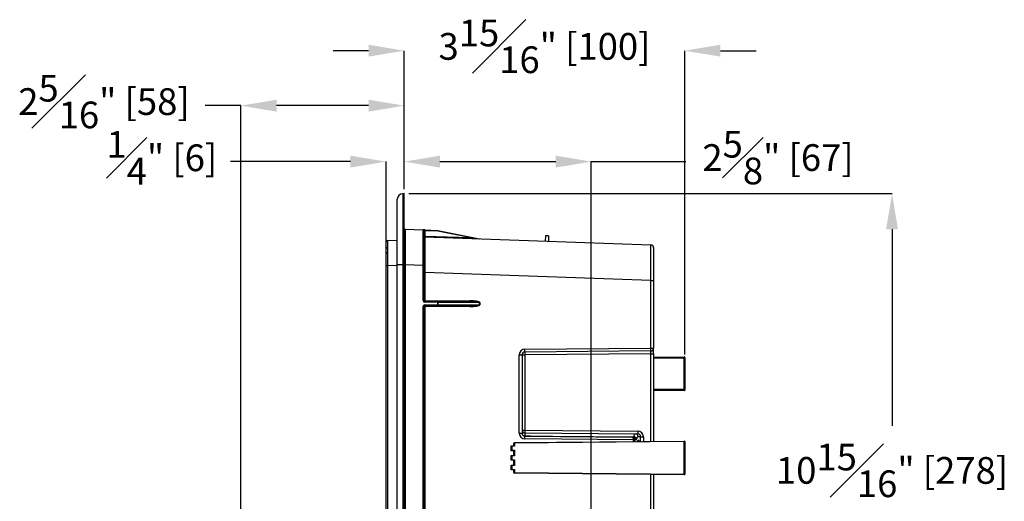
# Model space of a CAD drawing. Units: inches. Extents: x 120.3 to 186.2, y 2.3 to 53.6.
# Drawn here: x 141.6 to 155.4, y 18.1 to 24.9 of the extents above; entities that cross this region are included whole.
import ezdxf

# ---------------------------------------------------------------- set-up
doc = ezdxf.new("R2010")
doc.units = ezdxf.units.IN
doc.header["$MEASUREMENT"] = 0
doc.header["$PDSIZE"] = -1
doc.layers.add('TITLE', color=7, linetype='Continuous')
doc.styles.add('Arial', font='ARIALUNI.TTF')
doc.dimstyles.new('Atlas', dxfattribs={"dimtxt": 0.375, "dimasz": 0.5, "dimexe": 0, "dimexo": 0.0625, "dimgap": 0.25, "dimtad": 0, "dimtih": 1, "dimtoh": 1, "dimdec": 4, "dimrnd": 1e-09, "dimzin": 12, "dimdsep": 46, "dimlunit": 4, "dimtxsty": 'Arial', "dimcen": 0.09, "dimadec": 0, "dimazin": 3, "dimtfac": 1, "dimtdec": 4, "dimtofl": 0, "dimtmove": 0, "dimatfit": 3, "dimfxl": 1, "dimfrac": 1, "dimtolj": 1, "dimtzin": 12, "dimarcsym": 0})

# ---------------------------------------------------------------- blocks, each defined once
blk = doc.blocks.new('*D45')
at = {"layer": 'Defpoints', "color": 0, "transparency": 16777216}
for p in [(150.899, 24.432), (146.963, 22.426), (150.899, 20.106)]:
    blk.add_point(p, dxfattribs=at)
at = {"layer": 'TITLE', "color": 0, "lineweight": -2, "transparency": 16777216}
for p, q in [((146.463, 24.432), (145.963, 24.432)), ((146.963, 22.488), (146.963, 24.432)), ((150.899, 20.169), (150.899, 24.432)), ((151.399, 24.432), (151.899, 24.432))]:
    blk.add_line(p, q, dxfattribs=at)
at = {"layer": 'TITLE', "color": 0, "transparency": 16777216}
for points in [[(146.463, 24.516), (146.463, 24.349), (146.963, 24.432)], [(151.399, 24.516), (151.399, 24.349), (150.899, 24.432)]]:
    blk.add_solid(points, dxfattribs=at)
at = {"layer": 'TITLE', "color": 0, "transparency": 16777216, "insert": (148.931, 24.868), "char_height": 0.375, "attachment_point": 2, "style": 'Arial'}
blk.add_mtext('\\A1;3{\\H1x;\\S15#16;}" [100]', dxfattribs=at)
blk = doc.blocks.new('*D46')
at = {"layer": 'Defpoints', "color": 0, "transparency": 16777216}
for p in [(149.588, 22.875), (146.963, 22.426), (149.588, 17.599)]:
    blk.add_point(p, dxfattribs=at)
at = {"layer": 'TITLE', "color": 0, "lineweight": -2, "transparency": 16777216}
for p, q in [((146.963, 22.488), (146.963, 22.875)), ((147.463, 22.875), (149.088, 22.875)), ((149.588, 17.662), (149.588, 22.875)), ((149.588, 22.875), (150.914, 22.875))]:
    blk.add_line(p, q, dxfattribs=at)
at = {"layer": 'TITLE', "color": 0, "transparency": 16777216}
for points in [[(147.463, 22.959), (147.463, 22.792), (146.963, 22.875)], [(149.088, 22.959), (149.088, 22.792), (149.588, 22.875)]]:
    blk.add_solid(points, dxfattribs=at)
at = {"layer": 'TITLE', "color": 0, "transparency": 16777216, "insert": (152.208, 23.307), "char_height": 0.375, "attachment_point": 2, "style": 'Arial'}
blk.add_mtext('\\A1;2{\\H1x;\\S5#8;}" [67]', dxfattribs=at)
blk = doc.blocks.new('*D47')
at = {"layer": 'Defpoints', "color": 0, "transparency": 16777216}
for p in [(146.963, 22.426), (153.808, 22.426), (146.963, 11.466)]:
    blk.add_point(p, dxfattribs=at)
at = {"layer": 'TITLE', "color": 0, "lineweight": -2, "transparency": 16777216}
for p, q in [((147.026, 22.426), (153.808, 22.426)), ((153.808, 21.926), (153.808, 19.166)), ((153.808, 11.966), (153.808, 17.795)), ((147.026, 11.466), (153.808, 11.466))]:
    blk.add_line(p, q, dxfattribs=at)
at = {"layer": 'TITLE', "color": 0, "transparency": 16777216}
for points in [[(153.725, 21.926), (153.891, 21.926), (153.808, 22.426)], [(153.725, 11.966), (153.891, 11.966), (153.808, 11.466)]]:
    blk.add_solid(points, dxfattribs=at)
at = {"layer": 'TITLE', "color": 0, "transparency": 16777216, "insert": (153.808, 18.916), "char_height": 0.375, "attachment_point": 2, "style": 'Arial'}
blk.add_mtext('\\A1;10{\\H1x;\\S15#16;}" [278]', dxfattribs=at)
blk = doc.blocks.new('*D49')
at = {"layer": 'Defpoints', "color": 0, "transparency": 16777216}
for p in [(146.707, 22.875), (146.963, 22.426), (146.707, 21.414)]:
    blk.add_point(p, dxfattribs=at)
at = {"layer": 'TITLE', "color": 0, "lineweight": -2, "transparency": 16777216}
for p, q in [((146.207, 22.875), (144.523, 22.875)), ((146.707, 21.476), (146.707, 22.875)), ((146.963, 22.488), (146.963, 22.875)), ((147.463, 22.875), (147.963, 22.875))]:
    blk.add_line(p, q, dxfattribs=at)
at = {"layer": 'TITLE', "color": 0, "transparency": 16777216}
for points in [[(146.207, 22.959), (146.207, 22.792), (146.707, 22.875)], [(147.463, 22.959), (147.463, 22.792), (146.963, 22.875)]]:
    blk.add_solid(points, dxfattribs=at)
at = {"layer": 'TITLE', "color": 0, "transparency": 16777216, "insert": (143.561, 23.304), "char_height": 0.375, "attachment_point": 2, "style": 'Arial'}
blk.add_mtext('\\A1;{\\H1x;\\S1#4;}" [6]', dxfattribs=at)
blk = doc.blocks.new('*D50')
at = {"layer": 'Defpoints', "color": 0, "transparency": 16777216}
for p in [(144.671, 23.661), (146.963, 22.426), (144.671, 14.193)]:
    blk.add_point(p, dxfattribs=at)
at = {"layer": 'TITLE', "color": 0, "lineweight": -2, "transparency": 16777216}
for p, q in [((144.671, 23.661), (144.171, 23.661)), ((144.671, 14.256), (144.671, 23.661)), ((146.463, 23.661), (145.171, 23.661)), ((146.963, 22.488), (146.963, 23.661))]:
    blk.add_line(p, q, dxfattribs=at)
at = {"layer": 'TITLE', "color": 0, "transparency": 16777216}
for points in [[(145.171, 23.744), (145.171, 23.577), (144.671, 23.661)], [(146.463, 23.744), (146.463, 23.577), (146.963, 23.661)]]:
    blk.add_solid(points, dxfattribs=at)
at = {"layer": 'TITLE', "color": 0, "transparency": 16777216, "insert": (142.749, 24.093), "char_height": 0.375, "attachment_point": 2, "style": 'Arial'}
blk.add_mtext('\\A1;2{\\H1x;\\S5#16;}" [58]', dxfattribs=at)

msp = doc.modelspace()

# ---------------------------------------------------------------- linework, layer by layer
at = {"color": 7, "linetype": 'Continuous', "lineweight": 25}
for p, q in [((146.9631, 22.42551), (146.94067, 22.42473)), ((146.97449, 21.92628), (147.22723, 21.91745)), ((147.25077, 21.91663), (147.22723, 21.91745)), ((147.23863, 21.90565), (147.23863, 21.41589)), ((147.2504, 21.90503), (147.2504, 21.82985)), ((147.43397, 21.89862), (147.2504, 21.90503)), ((147.25077, 21.91663), (147.43434, 21.91022)), ((147.43397, 21.89862), (147.43628, 21.90999)), ((147.88216, 21.80779), (147.43397, 21.89862)), ((147.43628, 21.90999), (148.021, 21.79149)), ((148.94271, 21.83577), (148.94003, 21.75923)), ((148.98777, 21.8342), (148.94271, 21.83577)), ((148.98777, 21.8342), (148.9851, 21.75766)), ((146.70724, 21.41397), (146.70724, 21.74834)), ((146.72624, 21.76801), (146.86469, 21.77285)), ((147.25003, 21.81825), (150.42438, 21.7074)), ((147.2504, 21.82985), (147.88216, 21.80779)), ((147.88216, 21.80779), (148.021, 21.79149)), ((150.46236, 21.66806), (150.46236, 21.20584)), ((146.94067, 21.42843), (146.86469, 21.42843)), ((146.86469, 12.46259), (146.86469, 21.42843)), ((146.9631, 21.42843), (146.94067, 21.42843)), ((146.94067, 21.42843), (146.94067, 12.46259)), ((146.9631, 12.46259), (146.9631, 21.42843)), ((146.9631, 21.42472), (146.97449, 21.42472)), ((146.97449, 21.42472), (146.97449, 12.4663)), ((147.22723, 21.41589), (146.97449, 21.42472)), ((146.70724, 14.21419), (146.70724, 21.41397)), ((146.72624, 21.41397), (146.70724, 21.41397)), ((146.72624, 21.41397), (146.72624, 14.21419)), ((147.22723, 20.92376), (147.22723, 21.41589)), ((147.23863, 21.41589), (147.22723, 21.41589)), ((147.23863, 21.41589), (147.23863, 20.92376)), ((147.25003, 21.31669), (147.23863, 21.31669)), ((147.25003, 21.31669), (147.25003, 20.92505)), ((150.42438, 21.20584), (147.25003, 21.31669)), ((150.42438, 20.25748), (150.42438, 21.20584)), ((150.42438, 21.20584), (150.46236, 21.20584)), ((150.46236, 21.20584), (150.46236, 20.25748)), ((147.23863, 20.92376), (147.22723, 20.92376)), ((147.25003, 20.92505), (147.23863, 20.92505)), ((147.25003, 20.92505), (147.88179, 20.92324)), ((147.2504, 20.91324), (147.2504, 20.91196)), ((147.88216, 20.91143), (147.2504, 20.91324)), ((147.2504, 20.91196), (147.43397, 20.91143)), ((147.43434, 20.89962), (147.25077, 20.90015)), ((147.25077, 20.86326), (147.43434, 20.86379)), ((147.43397, 20.91143), (147.88216, 20.91143)), ((147.43434, 20.86379), (147.43434, 20.89962)), ((147.43434, 20.89962), (147.43628, 20.89962)), ((147.43434, 20.86379), (147.43628, 20.86379)), ((147.43628, 20.89962), (147.43628, 20.86379)), ((148.021, 20.89962), (147.43628, 20.89962)), ((147.43628, 20.86379), (148.021, 20.86379)), ((148.021, 20.86379), (148.021, 20.89962)), ((148.021, 20.89962), (148.02293, 20.89962)), ((148.021, 20.86379), (148.02293, 20.86379)), ((148.02293, 20.89962), (148.02293, 20.86379)), ((147.22723, 16.98756), (147.22723, 20.83965)), ((147.22723, 20.83965), (147.23863, 20.83965)), ((147.23863, 20.83965), (147.23863, 16.98756)), ((147.23863, 20.83836), (147.25003, 20.83836)), ((147.88179, 20.84017), (147.25003, 20.83836)), ((147.25003, 20.83836), (147.25003, 16.98885)), ((147.43397, 20.85198), (147.2504, 20.85145)), ((147.2504, 20.85017), (147.88216, 20.85198)), ((147.2504, 20.85145), (147.2504, 20.85017)), ((147.88216, 20.85198), (147.43397, 20.85198)), ((150.42335, 20.21812), (148.65452, 20.20268)), ((150.42335, 20.17876), (148.65452, 20.16332)), ((148.65555, 20.24204), (150.42438, 20.25748)), ((150.42335, 20.17876), (150.46236, 20.17876)), ((150.42438, 20.25748), (150.46236, 20.25748)), ((150.46236, 20.17876), (150.46236, 20.25748)), ((150.46236, 20.17876), (150.46236, 18.94916)), ((148.57751, 19.06125), (148.57751, 20.16332)), ((148.57751, 20.16332), (148.6155, 20.16332)), ((148.6155, 20.16332), (148.6155, 19.06125)), ((148.6155, 20.16332), (148.65452, 20.16332)), ((148.65452, 20.16332), (148.65452, 19.10651)), ((150.46236, 20.13002), (150.89135, 20.13376)), ((150.89135, 20.11408), (150.46236, 20.11033)), ((150.89929, 20.12589), (150.89929, 20.10621)), ((150.89929, 20.10621), (150.89929, 19.68911)), ((150.46236, 19.68498), (150.89135, 19.68124)), ((150.89135, 19.66155), (150.46236, 19.6653)), ((150.89929, 19.68911), (150.89929, 19.66943)), ((148.6155, 19.10651), (148.65452, 19.10651)), ((148.65452, 19.10651), (150.23901, 19.09268)), ((148.50995, 18.93212), (150.89135, 18.9529)), ((150.89135, 18.94503), (148.50995, 18.92425)), ((148.57751, 19.06125), (148.6155, 19.06125)), ((148.65452, 19.06715), (148.65452, 19.02646)), ((148.65452, 19.06715), (150.2064, 19.05361)), ((148.65452, 19.02189), (150.15852, 19.00876)), ((150.18205, 18.9692), (148.65555, 18.98252)), ((150.15852, 19.00876), (150.17645, 19.0086)), ((150.19328, 18.9692), (150.18205, 18.9692)), ((150.21493, 18.96924), (150.19328, 18.96943)), ((150.2064, 19.05361), (150.23901, 19.05332)), ((150.27978, 19.01394), (150.24488, 19.01425)), ((150.27978, 19.01394), (150.31826, 19.01394)), ((150.89135, 18.48857), (150.89135, 18.94503)), ((150.89135, 18.94503), (150.89929, 18.94503)), ((150.89929, 18.94503), (150.89929, 18.48857)), ((148.46279, 18.88645), (148.50215, 18.88662)), ((148.46279, 18.81756), (148.46279, 18.88645)), ((148.50215, 18.81739), (148.46279, 18.81756)), ((148.50995, 18.87878), (148.47059, 18.87861)), ((148.47059, 18.87861), (148.47059, 18.8254)), ((148.47059, 18.8254), (148.50995, 18.82523)), ((148.50215, 18.88662), (148.50215, 18.92425)), ((148.50215, 18.92425), (148.50995, 18.92425)), ((148.50215, 18.75141), (148.50215, 18.81739)), ((148.50995, 18.92425), (148.50995, 18.87878)), ((148.50995, 18.82523), (148.50995, 18.74357)), ((148.46279, 18.75124), (148.50215, 18.75141)), ((148.46279, 18.68236), (148.46279, 18.75124)), ((148.50215, 18.68218), (148.46279, 18.68236)), ((148.50995, 18.74357), (148.47059, 18.7434)), ((148.47059, 18.7434), (148.47059, 18.69019)), ((148.47059, 18.69019), (148.50995, 18.69002)), ((148.50215, 18.6162), (148.50215, 18.68218)), ((148.50995, 18.69002), (148.50995, 18.60837)), ((148.46279, 18.61603), (148.50215, 18.6162)), ((148.46279, 18.54715), (148.46279, 18.61603)), ((148.50215, 18.54698), (148.46279, 18.54715)), ((148.50995, 18.60837), (148.47059, 18.60819)), ((148.47059, 18.60819), (148.47059, 18.55499)), ((148.47059, 18.55499), (148.50995, 18.55481)), ((148.50215, 18.50935), (148.50215, 18.54698)), ((148.50995, 18.55481), (148.50995, 18.50935)), ((148.50995, 18.50935), (148.50215, 18.50935)), ((148.50995, 18.50935), (150.89135, 18.48857)), ((150.89135, 18.4807), (148.50995, 18.50148)), ((150.46236, 18.48444), (150.46236, 17.96757)), ((150.89929, 18.48857), (150.89135, 18.48857))]:
    msp.add_line(p, q, dxfattribs=at)
at = {"color": 8, "linetype": 'Continuous', "lineweight": 25}
for p, q in [((146.86469, 21.41881), (146.72624, 21.41397)), ((150.42335, 18.94882), (150.42335, 20.17876)), ((150.89135, 20.13145), (150.46236, 20.12771)), ((150.89135, 20.11408), (150.89135, 20.13145)), ((150.89135, 19.68124), (150.89135, 20.11408)), ((150.46236, 19.6676), (150.89135, 19.66386)), ((150.89135, 19.66386), (150.89135, 19.68124)), ((150.18205, 18.94671), (150.18205, 18.9692)), ((150.19328, 18.9692), (150.19328, 18.94681)), ((150.27978, 18.94756), (150.27978, 19.01394)), ((150.31826, 19.01394), (150.31826, 18.9479)), ((150.42438, 17.96757), (150.42438, 18.48477))]:
    msp.add_line(p, q, dxfattribs=at)
at = {"color": 7, "linetype": 'Continuous', "lineweight": 25, "flags": 128}
for points in [[(146.97449, 21.92628), (146.97444, 21.92199), (146.9744, 21.90919), (146.97437, 21.88811), (146.97434, 21.8591), (146.97433, 21.82266), (146.97432, 21.77942), (146.97433, 21.7301), (146.97434, 21.67555), (146.97437, 21.61671), (146.9744, 21.55457), (146.97444, 21.49021), (146.97449, 21.42472)], [(147.25003, 21.81825), (147.24998, 21.81396), (147.24993, 21.80117), (147.2499, 21.78009), (147.24988, 21.75108), (147.24986, 21.71464), (147.24986, 21.67139), (147.24986, 21.62207), (147.24988, 21.56752), (147.2499, 21.50868), (147.24993, 21.44655), (147.24998, 21.38218), (147.25003, 21.31669)], [(148.65452, 19.02646), (148.73324, 19.02578), (149.04812, 19.02306), (150.18272, 19.01328)]]:
    msp.add_lwpolyline(points, dxfattribs=at)
at = {"color": 7, "linetype": 'Continuous', "lineweight": 25}
for centre, radius, start, end in [((146.94342, 22.34605), 0.07872, 92, 180), ((146.97491, 21.93808), 0.01181, 180, 268), ((147.22682, 21.90565), 0.01181, 0, 88), ((146.24547, 21.94299), 1.00565, 357.836567, 358.497774), ((146.42904, 21.93658), 1.00565, 357.836567, 358.497774), ((147.43393, 21.89842), 0.01181, 78.543338, 88), ((146.72693, 21.74834), 0.01968, 92, 180), ((147.25044, 21.83005), 0.01181, 180, 268), ((147.24746, 22.00179), 0.17197, 267.055609, 270.977715), ((148.25533, 21.79189), 1.00565, 177.836567, 178.497774), ((148.88709, 21.76982), 1.00565, 177.836567, 178.497774), ((148.02335, 21.80306), 0.01181, 258.543338, 268), ((150.423, 21.66806), 0.03936, 0, 88), ((146.71709, 21.6545), 0.00984, 93, 180), ((146.71709, 21.60469), 0.00984, 180, 267), ((147.25044, 20.92505), 0.01181, 180.004172, 269.805594), ((147.33831, 20.92191), 0.08834, 177.967103, 185.634214), ((147.16248, 20.90328), 0.08834, 357.967103, 5.634214), ((147.34606, 20.90276), 0.08834, 357.967103, 5.634214), ((147.41907, 20.90239), 0.01743, 350.858124, 31.231256), ((147.34606, 20.86065), 0.08834, 354.365786, 2.032897), ((147.41907, 20.86102), 0.01743, 328.768744, 9.141876), ((147.97007, 20.9201), 0.08834, 177.967103, 185.634214), ((147.25044, 20.83836), 0.01181, 90.194406, 179.995828), ((147.33831, 20.84149), 0.08834, 174.365786, 182.032897), ((147.16248, 20.86013), 0.08834, 354.365786, 2.032897), ((147.97007, 20.84331), 0.08834, 174.365786, 182.032897), ((148.65624, 20.16332), 0.07872, 90.5, 180), ((148.65486, 20.16332), 0.03936, 90.5, 180), ((149.78223, 20.183), 1.12788, 179.000202, 180.999798), ((148.37276, 20.22975), 0.28306, 354.512554, 2.488816), ((150.14158, 20.24518), 0.28306, 354.512554, 2.488816), ((150.423, 20.25748), 0.03936, 270.5, 0), ((150.98546, 20.13261), 0.09412, 179.29818, 180.70182), ((150.89142, 20.12589), 0.00787, 0, 90.5), ((150.89238, 20.12448), 0.00705, 11.519405, 98.422536), ((150.89142, 20.10621), 0.00787, 0, 90.5), ((150.98546, 19.66271), 0.09412, 179.29818, 180.70182), ((150.89142, 19.68911), 0.00787, 269.5, 0), ((150.89238, 19.67083), 0.00705, 261.577464, 348.480595), ((150.89142, 19.66943), 0.00787, 269.5, 0), ((148.65486, 19.10651), 0.03936, 180, 269.5), ((149.78223, 19.08683), 1.12788, 179.000202, 180.999798), ((151.36672, 19.073), 1.12788, 179.000202, 180.999798), ((148.51002, 18.92425), 0.00787, 90.5, 180), ((148.73549, 18.92818), 0.22558, 179.000202, 180.999798), ((148.65624, 19.06125), 0.07872, 180, 269.5), ((148.65486, 19.06125), 0.03936, 180, 269.5), ((148.65267, 19.06365), 0.03724, 183.706684, 272.853283), ((148.85379, 19.02417), 0.19928, 179.342768, 180.657232), ((148.37276, 18.99482), 0.28306, 357.511184, 5.487446), ((150.17584, 18.96952), 0.03909, 359.595687, 89.106189), ((150.1835, 18.49144), 0.47809, 88.82682, 90.17318), ((150.18098, 18.97265), 0.04067, 8.488798, 87.543569), ((150.20579, 19.01452), 0.03909, 359.595687, 89.106189), ((151.11689, 18.94896), 0.22558, 179.000202, 180.999798), ((150.89142, 18.94503), 0.00787, 0, 90.5), ((148.51002, 18.50935), 0.00787, 180, 269.5), ((148.73549, 18.50541), 0.22558, 179.000202, 180.999798), ((151.11689, 18.48463), 0.22558, 179.000202, 180.999798), ((150.89142, 18.48857), 0.00787, 269.5, 0)]:
    msp.add_arc(centre, radius, start, end, dxfattribs=at)
for centre, major_axis, ratio, start_param, end_param in [((147.22682, 21.41529), (0.00041, 0.50216), 0.00081971, 4.713579, 6.28315736), ((147.25044, 21.90482), (0.01181, -0.00082), 0.01702172, 1.57545202, 3.14278182), ((146.72693, 21.41356), (-0.00069, 0.35445), 0.00193558, 0.00006384, 1.56964219), ((150.423, 21.20528), (0.00137, 0.50212), 0.00273272, 4.71351901, 6.28309736), ((147.25085, 20.92377), (0.01458, 0.01859), 0.99938518, 2.23624499, 3.80357479), ((147.25044, 20.92377), (0.00676, 0.00969), 0.99872822, 2.18046017, 3.74778998), ((147.87928, 20.89962), (0.14366, 0), 0.16440169, 0, 1.55334303), ((147.87928, 20.86379), (0.14366, 0), 0.16440169, 4.72984227, 6.28318531), ((147.87969, 20.89962), (0.14131, 0), 0.08356524, 0, 1.55334303), ((147.87969, 20.86379), (0.14131, 0), 0.08356524, 4.72984227, 6.28318531), ((147.25085, 20.83964), (-0.01458, 0.01859), 0.99938518, 5.62120317, 7.18853297), ((147.25044, 20.83964), (-0.00676, 0.00969), 0.99872822, 5.67698798, 7.24431779), ((150.423, 20.17875), (0.00034, 0.03937), 0.00872355, 4.7126174, 6.28333758), ((150.23832, 19.01396), (0.07993, -0.00066), 0.98484423, 0.00818911, 1.57037848), ((150.15818, 18.9694), (0.00034, 0.03936), 0.60647094, 4.72099594, 6.28318531), ((150.15818, 18.9694), (0.00034, 0.03936), 0.89188687, 4.72099594, 6.28318531), ((150.18628, 18.96915), (0.0001, 0.03936), 0.10743113, 1.56152152, 1.56982393), ((150.19792, 18.96915), (-0.00001, 0.02755), 0.16842191, 1.56066776, 1.56897018), ((150.24481, 18.7168), (0, 0.29745), 0.16734279, 6.28172493, 6.77739864), ((150.23867, 19.01396), (0.04111, -0.00035), 0.9574019, 0.00831387, 1.57050323), ((148.47066, 18.87861), (0.00787, -0.00784), 0.00436331, 3.14159265, 4.70800662), ((148.47066, 18.8254), (0.00787, 0.00784), 0.00436331, 1.57517869, 3.14159265), ((148.51002, 18.87878), (0.00787, -0.00784), 0.00436331, 3.14159265, 4.70800662), ((148.51002, 18.82523), (0.00787, 0.00784), 0.00436331, 1.57517869, 3.14159265), ((148.47066, 18.7434), (0.00787, -0.00784), 0.00436331, 3.14159265, 4.70800662), ((148.47066, 18.69019), (0.00787, 0.00784), 0.00436331, 1.57517869, 3.14159265), ((148.51002, 18.74357), (0.00787, -0.00784), 0.00436331, 3.14159265, 4.70800662), ((148.51002, 18.69002), (0.00787, 0.00784), 0.00436331, 1.57517869, 3.14159265), ((148.47066, 18.60819), (0.00787, -0.00784), 0.00436331, 3.14159265, 4.70800662), ((148.47066, 18.55499), (0.00787, 0.00784), 0.00436331, 1.57517869, 3.14159265), ((148.51002, 18.60837), (0.00787, -0.00784), 0.00436331, 3.14159265, 4.70800662), ((148.51002, 18.55481), (0.00787, 0.00784), 0.00436331, 1.57517869, 3.14159265)]:
    msp.add_ellipse(centre, major_axis=major_axis, ratio=ratio, start_param=start_param, end_param=end_param, dxfattribs=at)
at = {"color": 8, "linetype": 'Continuous', "lineweight": 25}
msp.add_ellipse((150.2457, 18.7168), major_axis=(0, 0.24599), ratio=0.16734279, start_param=5.92752126, end_param=6.63466073, dxfattribs=at)
at = {"color": 7, "linetype": 'Continuous', "lineweight": 25}
for points, knots in [([(146.94067, 22.42473), (146.94067, 22.42473), (146.94067, 22.4247), (146.94067, 22.4246), (146.94067, 22.42437), (146.94067, 22.42391), (146.94067, 22.4227), (146.94067, 22.42149), (146.94067, 22.41669), (146.94067, 22.41193), (146.94067, 22.39932), (146.94067, 22.39147), (146.94067, 22.37258), (146.94067, 22.36149), (146.94067, 22.32408), (146.94067, 22.29351), (146.94067, 22.24845), (146.94067, 22.23909), (146.94067, 22.21967), (146.94067, 22.20957), (146.94067, 22.17845), (146.94067, 22.15661), (146.94067, 22.08789), (146.94067, 22.03782), (146.94067, 21.9699), (146.94067, 21.95601), (146.94067, 21.92795), (146.94067, 21.91375), (146.94067, 21.87067), (146.94067, 21.84129), (146.94067, 21.78122), (146.94067, 21.75053), (146.94067, 21.68779), (146.94067, 21.65593), (146.94067, 21.55972), (146.94067, 21.49414), (146.94067, 21.42843)], [0, 0, 0, 0, 0.0078125, 0.0078125, 0.015625, 0.03125, 0.03125, 0.0625, 0.0625, 0.125, 0.125, 0.1875, 0.1875, 0.25, 0.25, 0.375, 0.375, 0.40625, 0.40625, 0.4375, 0.4375, 0.5, 0.5, 0.625, 0.625, 0.65625, 0.65625, 0.6875, 0.6875, 0.75, 0.75, 0.8125, 0.8125, 0.875, 0.875, 1, 1, 1, 1]), ([(146.9631, 21.42843), (146.9631, 21.55885), (146.9631, 21.68941), (146.9631, 21.93053), (146.9631, 22.04121), (146.9631, 22.2258), (146.9631, 22.29967), (146.9631, 22.39963), (146.9631, 22.42551), (146.9631, 22.42551)], [-0.78478918, -0.78478918, -0.78478918, -0.78478918, -0.39239459, -0.39239459, 0, 0, 0.39239459, 0.39239459, 0.78478918, 0.78478918, 0.78478918, 0.78478918]), ([(146.86469, 21.42843), (146.86469, 21.489), (146.86469, 21.54872), (146.86469, 21.63707), (146.86469, 21.66641), (146.86469, 21.72426), (146.86469, 21.75257), (146.86469, 21.80795), (146.86469, 21.83504), (146.86469, 21.87477), (146.86469, 21.88786), (146.86469, 21.91373), (146.86469, 21.92654), (146.86469, 21.98918), (146.86469, 22.03536), (146.86469, 22.09875), (146.86469, 22.11888), (146.86469, 22.14758), (146.86469, 22.1569), (146.86469, 22.17481), (146.86469, 22.18345), (146.86469, 22.22501), (146.86469, 22.25321), (146.86469, 22.28772), (146.86469, 22.29795), (146.86469, 22.31537), (146.86469, 22.32261), (146.86469, 22.34006), (146.86469, 22.34605), (146.86469, 22.34605)], [0, 0, 0, 0, 0.125, 0.125, 0.1875, 0.1875, 0.25, 0.25, 0.3125, 0.3125, 0.34375, 0.34375, 0.375, 0.375, 0.5, 0.5, 0.5625, 0.5625, 0.59375, 0.59375, 0.625, 0.625, 0.75, 0.75, 0.8125, 0.8125, 0.875, 0.875, 1, 1, 1, 1]), ([(150.18272, 19.01328), (150.18636, 19.02657), (150.19021, 19.03665), (150.19821, 19.05026), (150.20227, 19.05364), (150.2064, 19.05361)], [0, 0, 0, 0, 0.5, 0.5, 1, 1, 1, 1]), ([(150.21493, 18.96924), (150.21603, 18.96923), (150.21712, 18.97005), (150.21922, 18.97321), (150.22023, 18.97554), (150.2212, 18.97866)], [0, 0, 0, 0, 0.5, 0.5, 1, 1, 1, 1]), ([(150.23309, 18.94716), (150.23367, 18.94821), (150.23539, 18.95133), (150.2355, 18.95114), (150.23558, 18.95102)], [0, 0, 0, 0, 0.33801027, 1, 1, 1, 1])]:
    msp.add_open_spline(points, degree=3, knots=knots, dxfattribs=at)
msp.add_open_spline([(150.18272, 19.01328), (150.18079, 19.01016), (150.17865, 19.00858), (150.17645, 19.0086)], degree=3, dxfattribs=at)

# ---------------------------------------------------------------- dimensions: what is measured, and where the dimension line sits
at = {"layer": 'TITLE'}
for base, p2, picture, middle in [((150.89929, 24.4322), (150.89929, 20.10621), '*D45', (148.93119, 24.4322)), ((144.67149, 23.66066), (144.67149, 14.19346), '*D50', (142.74921, 23.66066)), ((146.70724, 22.87542), (146.70724, 21.41397), '*D49', (143.56052, 22.87542)), ((149.58782, 22.87542), (149.58782, 17.59943), '*D46', (152.20847, 22.87542))]:
    dim = msp.add_linear_dim(base=base, p1=(146.9631, 22.42551), p2=p2, dimstyle='Atlas', dxfattribs=at)
    dim.commit()
    dim.dimension.update_dxf_attribs({"geometry": picture, "text_midpoint": middle, "dimtype": 160})
dim = msp.add_linear_dim(base=(153.8079, 22.42551), p1=(146.9631, 11.46551), p2=(146.9631, 22.42551), angle=90, dimstyle='Atlas', dxfattribs=at)
dim.commit()
dim.dimension.update_dxf_attribs({"geometry": '*D47', "text_midpoint": (153.8079, 18.48013), "dimtype": 160})

doc.saveas('drawing.dxf')
